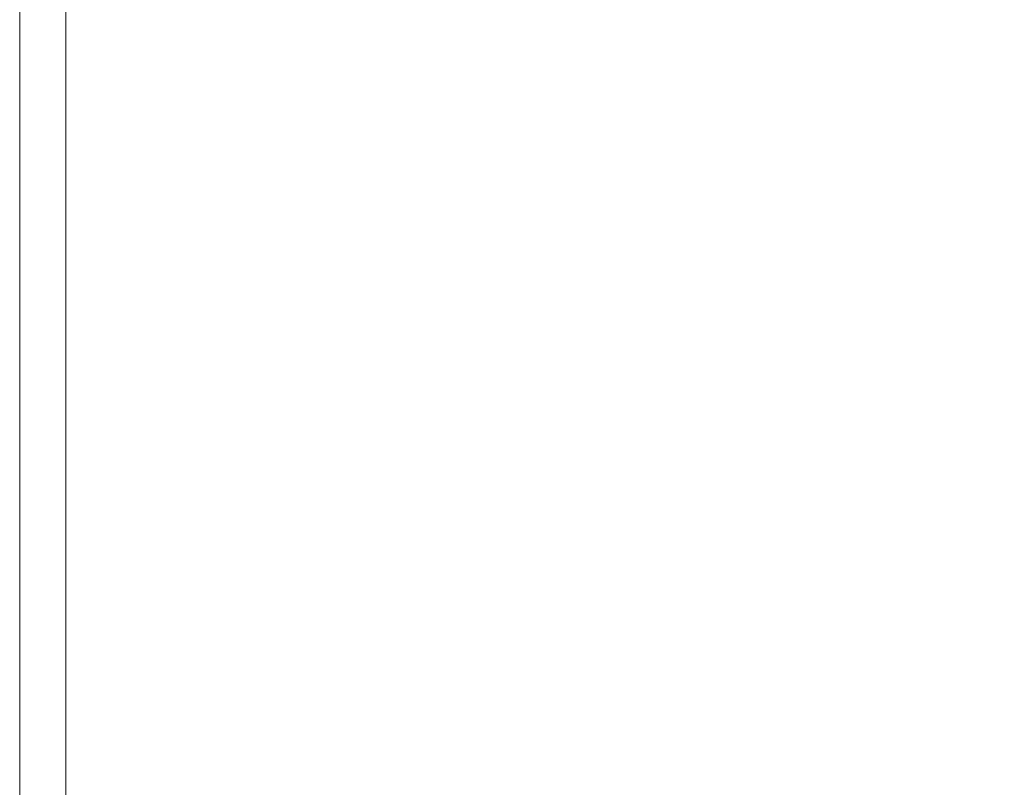
# Model space of a CAD drawing. Extents: x -2 to 1593, y -1000 to 0.
# Drawn here: x -2 to 24, y -979 to -959 of the extents above; entities that cross this region are included whole.
import ezdxf

# ---------------------------------------------------------------- set-up
doc = ezdxf.new("R2010")
doc.units = 0
doc.header["$LTSCALE"] = 500
doc.header["$MEASUREMENT"] = 0
doc.layers.add('RIMA_CERAMIKA', color=7, linetype='Continuous')

msp = doc.modelspace()

# ---------------------------------------------------------------- linework, layer by layer
at = {"layer": 'RIMA_CERAMIKA', "lineweight": 0}
for points, invisible_edges in [([(-2.326, -962.916, 245.784), (-2.326, -962.916, 286.09), (-2.326, -958.131, 286.09), (-2.326, -958.131, 245.784)], 15), ([(-2.326, -962.916, 245.784), (-2.326, -958.131, 245.784), (-2.326, -958.131, 201.456), (-2.326, -962.916, 201.456)], 15), ([(-2.326, -962.916, 153.908), (-2.326, -962.916, 201.456), (-2.326, -958.131, 201.456), (-2.326, -958.131, 153.908)], 15), ([(-2.326, -962.916, 153.908), (-2.326, -958.131, 153.908), (-2.326, -958.131, 84.072), (-2.326, -962.916, 84.072)], 15), ([(-2.326, -962.916, 321.567), (-2.326, -962.916, 351.411), (-2.326, -958.131, 351.411), (-2.326, -958.131, 321.567)], 15), ([(-2.326, -962.916, 321.567), (-2.326, -958.131, 321.567), (-2.326, -958.131, 286.09), (-2.326, -962.916, 286.09)], 15), ([(-2.326, -962.916, 374.817), (-2.311, -962.916, 392.577), (-2.311, -958.131, 392.577), (-2.326, -958.131, 374.817)], 15), ([(-2.326, -962.916, 374.817), (-2.326, -958.131, 374.817), (-2.326, -958.131, 351.411), (-2.326, -962.916, 351.411)], 15), ([(-2.326, -962.916, -27.122), (-2.326, -962.916, 84.072), (-2.326, -958.131, 84.072), (-2.326, -958.131, -27.122)], 15), ([(-2.326, -962.916, -27.122), (-2.326, -958.131, -27.122), (-2.326, -958.131, -158.995), (-2.326, -962.916, -158.995)], 11), ([(-2.268, -962.916, 405.482), (-2.268, -958.131, 405.482), (-2.311, -958.131, 392.577), (-2.311, -962.916, 392.577)], 15), ([(-2.268, -962.916, 405.482), (-2.181, -962.916, 414.322), (-2.181, -958.131, 414.322), (-2.268, -958.131, 405.482)], 15), ([(-2.035, -962.916, 419.888), (-2.035, -958.131, 419.888), (-2.181, -958.131, 414.322), (-2.181, -962.916, 414.322)], 15), ([(-2.035, -962.916, 419.888), (-1.817, -962.916, 422.972), (-1.817, -958.131, 422.972), (-2.035, -958.131, 419.888)], 15), ([(-1.512, -962.916, 424.365), (-1.512, -958.131, 424.365), (-1.817, -958.131, 422.972), (-1.817, -962.916, 422.972)], 15), ([(-1.512, -962.916, 424.365), (-1.105, -962.916, 424.857), (-1.105, -958.131, 424.857), (-1.512, -958.131, 424.365)], 15), ([(-0.581, -962.916, 425.24), (-0.581, -958.131, 425.24), (-1.105, -958.131, 424.857), (-1.105, -962.916, 424.857)], 11), ([(-0.581, -962.916, 425.24), (0.251, -962.916, 425.527), (0.258, -958.131, 425.527), (-0.581, -958.131, 425.24)], 15), ([(1.586, -962.917, 425.732), (1.614, -958.132, 425.732), (0.258, -958.131, 425.527), (0.251, -962.916, 425.527)], 15), ([(1.586, -962.917, 425.732), (3.617, -962.919, 425.869), (3.685, -958.133, 425.869), (1.614, -958.132, 425.732)], 15), ([(6.536, -962.921, 425.951), (6.671, -958.135, 425.951), (3.685, -958.133, 425.869), (3.617, -962.919, 425.869)], 15), ([(6.536, -962.921, 425.951), (10.536, -962.925, 425.992), (10.774, -958.137, 425.992), (6.671, -958.135, 425.951)], 15), ([(15.811, -962.931, 426.005), (16.191, -958.141, 426.005), (10.774, -958.137, 425.992), (10.536, -962.925, 425.992)], 15), ([(15.811, -962.931, 426.005), (22.554, -962.938, 426.005), (23.123, -958.145, 426.005), (16.191, -958.141, 426.005)], 15), ([(30.957, -962.947, 426.005), (31.77, -958.151, 426.005), (23.123, -958.145, 426.005), (22.554, -962.938, 426.005)], 15), ([(-2.326, -962.916, 245.784), (-2.326, -962.916, 201.456), (-2.326, -967.888, 201.456), (-2.326, -967.888, 245.784)], 15), ([(-2.326, -962.916, 245.784), (-2.326, -967.888, 245.784), (-2.326, -967.888, 286.09), (-2.326, -962.916, 286.09)], 15), ([(-2.326, -962.916, 153.908), (-2.326, -967.888, 153.908), (-2.326, -967.888, 201.456), (-2.326, -962.916, 201.456)], 15), ([(-2.326, -962.916, 153.908), (-2.326, -962.916, 84.072), (-2.326, -967.888, 84.072), (-2.326, -967.888, 153.908)], 15), ([(-2.326, -962.916, 321.567), (-2.326, -962.916, 286.09), (-2.326, -967.888, 286.09), (-2.326, -967.888, 321.567)], 15), ([(-2.326, -962.916, 321.567), (-2.326, -967.888, 321.567), (-2.326, -967.888, 351.411), (-2.326, -962.916, 351.411)], 15), ([(-2.326, -962.916, 374.817), (-2.326, -967.888, 374.817), (-2.311, -967.888, 392.577), (-2.311, -962.916, 392.577)], 15), ([(-2.326, -962.916, 374.817), (-2.326, -962.916, 351.411), (-2.326, -967.888, 351.411), (-2.326, -967.888, 374.817)], 15), ([(-2.326, -962.916, -27.122), (-2.326, -967.888, -27.122), (-2.326, -967.888, 84.072), (-2.326, -962.916, 84.072)], 15), ([(-2.326, -962.916, -27.122), (-2.326, -962.916, -158.995), (-2.326, -967.888, -158.995), (-2.326, -967.888, -27.122)], 13), ([(-2.268, -962.916, 405.482), (-2.311, -962.916, 392.577), (-2.311, -967.888, 392.577), (-2.268, -967.888, 405.482)], 15), ([(-2.268, -962.916, 405.482), (-2.268, -967.888, 405.482), (-2.181, -967.888, 414.322), (-2.181, -962.916, 414.322)], 15), ([(-2.035, -962.916, 419.888), (-2.181, -962.916, 414.322), (-2.181, -967.888, 414.322), (-2.035, -967.888, 419.888)], 15), ([(-2.035, -962.916, 419.888), (-2.035, -967.888, 419.888), (-1.817, -967.888, 422.972), (-1.817, -962.916, 422.972)], 15), ([(-1.512, -962.916, 424.365), (-1.817, -962.916, 422.972), (-1.817, -967.888, 422.972), (-1.512, -967.888, 424.365)], 15), ([(-1.512, -962.916, 424.365), (-1.512, -967.888, 424.365), (-1.105, -967.888, 424.857), (-1.105, -962.916, 424.857)], 15), ([(-0.581, -962.916, 425.24), (-1.105, -962.916, 424.857), (-1.105, -967.888, 424.857), (-0.581, -967.888, 425.24)], 13), ([(-0.581, -962.916, 425.24), (-0.581, -967.888, 425.24), (0.244, -967.888, 425.527), (0.251, -962.916, 425.527)], 15), ([(1.586, -962.917, 425.732), (0.251, -962.916, 425.527), (0.244, -967.888, 425.527), (1.558, -967.889, 425.732)], 15), ([(1.586, -962.917, 425.732), (1.558, -967.889, 425.732), (3.545, -967.891, 425.869), (3.617, -962.919, 425.869)], 15), ([(6.536, -962.921, 425.951), (3.617, -962.919, 425.869), (3.545, -967.891, 425.869), (6.393, -967.894, 425.951)], 15), ([(6.536, -962.921, 425.951), (6.393, -967.894, 425.951), (10.286, -967.899, 425.992), (10.536, -962.925, 425.992)], 15), ([(15.811, -962.931, 426.005), (10.536, -962.925, 425.992), (10.286, -967.899, 425.992), (15.411, -967.907, 426.005)], 15), ([(15.811, -962.931, 426.005), (15.411, -967.907, 426.005), (21.953, -967.916, 426.005), (22.554, -962.938, 426.005)], 15), ([(30.957, -962.947, 426.005), (22.554, -962.938, 426.005), (21.953, -967.916, 426.005), (30.099, -967.929, 426.005)], 15), ([(-2.326, -972.867, -27.122), (-2.326, -972.867, 84.072), (-2.326, -967.888, 84.072), (-2.326, -967.888, -27.122)], 15), ([(-2.326, -972.867, -27.122), (-2.326, -967.888, -27.122), (-2.326, -967.888, -158.995), (-2.326, -972.867, -158.995)], 11), ([(-2.326, -972.867, 245.784), (-2.326, -967.888, 245.784), (-2.326, -967.888, 201.456), (-2.326, -972.867, 201.456)], 15), ([(-2.326, -972.867, 245.784), (-2.326, -972.867, 286.09), (-2.326, -967.888, 286.09), (-2.326, -967.888, 245.784)], 15), ([(-2.326, -972.867, 374.817), (-2.311, -972.867, 392.577), (-2.311, -967.888, 392.577), (-2.326, -967.888, 374.817)], 15), ([(-2.326, -972.867, 374.817), (-2.326, -967.888, 374.817), (-2.326, -967.888, 351.411), (-2.326, -972.867, 351.411)], 15), ([(-2.326, -972.867, 153.908), (-2.326, -972.867, 201.456), (-2.326, -967.888, 201.456), (-2.326, -967.888, 153.908)], 15), ([(-2.326, -972.867, 153.908), (-2.326, -967.888, 153.908), (-2.326, -967.888, 84.072), (-2.326, -972.867, 84.072)], 15), ([(-2.326, -972.867, 321.567), (-2.326, -967.888, 321.567), (-2.326, -967.888, 286.09), (-2.326, -972.867, 286.09)], 15), ([(-2.326, -972.867, 321.567), (-2.326, -972.867, 351.411), (-2.326, -967.888, 351.411), (-2.326, -967.888, 321.567)], 15), ([(-2.268, -972.867, 405.482), (-2.268, -967.888, 405.482), (-2.311, -967.888, 392.577), (-2.311, -972.867, 392.577)], 15), ([(-2.268, -972.867, 405.482), (-2.181, -972.867, 414.322), (-2.181, -967.888, 414.322), (-2.268, -967.888, 405.482)], 15), ([(-2.035, -972.867, 419.888), (-2.035, -967.888, 419.888), (-2.181, -967.888, 414.322), (-2.181, -972.867, 414.322)], 15), ([(-2.035, -972.867, 419.888), (-1.817, -972.867, 422.972), (-1.817, -967.888, 422.972), (-2.035, -967.888, 419.888)], 15), ([(-1.512, -972.867, 424.365), (-1.512, -967.888, 424.365), (-1.817, -967.888, 422.972), (-1.817, -972.867, 422.972)], 15), ([(-1.512, -972.867, 424.365), (-1.105, -972.867, 424.857), (-1.105, -967.888, 424.857), (-1.512, -967.888, 424.365)], 15), ([(-0.581, -972.867, 425.24), (-0.581, -967.888, 425.24), (-1.105, -967.888, 424.857), (-1.105, -972.867, 424.857)], 11), ([(-0.581, -972.867, 425.24), (0.237, -972.868, 425.527), (0.244, -967.888, 425.527), (-0.581, -967.888, 425.24)], 15), ([(1.529, -972.869, 425.732), (1.558, -967.889, 425.732), (0.244, -967.888, 425.527), (0.237, -972.868, 425.527)], 15), ([(1.529, -972.869, 425.732), (3.473, -972.872, 425.869), (3.545, -967.891, 425.869), (1.558, -967.889, 425.732)], 15), ([(6.248, -972.876, 425.951), (6.393, -967.894, 425.951), (3.545, -967.891, 425.869), (3.473, -972.872, 425.869)], 15), ([(6.248, -972.876, 425.951), (10.033, -972.882, 425.992), (10.286, -967.899, 425.992), (6.393, -967.894, 425.951)], 15), ([(15.006, -972.89, 426.005), (15.411, -967.907, 426.005), (10.286, -967.899, 425.992), (10.033, -972.882, 425.992)], 15), ([(15.006, -972.89, 426.005), (21.345, -972.902, 426.005), (21.953, -967.916, 426.005), (15.411, -967.907, 426.005)], 15), ([(29.231, -972.917, 426.005), (30.099, -967.929, 426.005), (21.953, -967.916, 426.005), (21.345, -972.902, 426.005)], 15), ([(-2.326, -972.867, -27.122), (-2.326, -972.867, -158.995), (-2.326, -977.677, -158.995), (-2.326, -977.677, -27.122)], 13), ([(-2.326, -972.867, -27.122), (-2.326, -977.677, -27.122), (-2.326, -977.677, 84.072), (-2.326, -972.867, 84.072)], 15), ([(-2.326, -972.867, 245.784), (-2.326, -972.867, 201.456), (-2.326, -977.677, 201.456), (-2.326, -977.677, 245.784)], 15), ([(-2.326, -972.867, 245.784), (-2.326, -977.677, 245.784), (-2.326, -977.677, 286.09), (-2.326, -972.867, 286.09)], 15), ([(-2.326, -972.867, 374.817), (-2.326, -972.867, 351.411), (-2.326, -977.677, 351.411), (-2.326, -977.677, 374.817)], 15), ([(-2.326, -972.867, 374.817), (-2.326, -977.677, 374.817), (-2.311, -977.677, 392.577), (-2.311, -972.867, 392.577)], 15), ([(-2.326, -972.867, 153.908), (-2.326, -972.867, 84.072), (-2.326, -977.677, 84.072), (-2.326, -977.677, 153.908)], 15), ([(-2.326, -972.867, 153.908), (-2.326, -977.677, 153.908), (-2.326, -977.677, 201.456), (-2.326, -972.867, 201.456)], 15), ([(-2.326, -972.867, 321.567), (-2.326, -972.867, 286.09), (-2.326, -977.677, 286.09), (-2.326, -977.677, 321.567)], 15), ([(-2.326, -972.867, 321.567), (-2.326, -977.677, 321.567), (-2.326, -977.677, 351.411), (-2.326, -972.867, 351.411)], 15), ([(-2.268, -972.867, 405.482), (-2.311, -972.867, 392.577), (-2.311, -977.677, 392.577), (-2.268, -977.677, 405.482)], 15), ([(-2.268, -972.867, 405.482), (-2.268, -977.677, 405.482), (-2.181, -977.677, 414.322), (-2.181, -972.867, 414.322)], 15), ([(-2.035, -972.867, 419.888), (-2.181, -972.867, 414.322), (-2.181, -977.677, 414.322), (-2.035, -977.677, 419.888)], 15), ([(-2.035, -972.867, 419.888), (-2.035, -977.677, 419.888), (-1.817, -977.677, 422.972), (-1.817, -972.867, 422.972)], 15), ([(-1.512, -972.867, 424.365), (-1.817, -972.867, 422.972), (-1.817, -977.677, 422.972), (-1.512, -977.677, 424.365)], 15), ([(-1.512, -972.867, 424.365), (-1.512, -977.677, 424.365), (-1.105, -977.677, 424.857), (-1.105, -972.867, 424.857)], 15), ([(-0.581, -972.867, 425.24), (-1.105, -972.867, 424.857), (-1.105, -977.677, 424.857), (-0.581, -977.677, 425.24)], 13), ([(-0.581, -972.867, 425.24), (-0.581, -977.677, 425.24), (0.23, -977.678, 425.527), (0.237, -972.868, 425.527)], 15), ([(1.529, -972.869, 425.732), (0.237, -972.868, 425.527), (0.23, -977.678, 425.527), (1.501, -977.679, 425.732)], 15), ([(1.529, -972.869, 425.732), (1.501, -977.679, 425.732), (3.403, -977.682, 425.869), (3.473, -972.872, 425.869)], 15), ([(6.248, -972.876, 425.951), (3.473, -972.872, 425.869), (3.403, -977.682, 425.869), (6.108, -977.686, 425.951)], 15), ([(6.248, -972.876, 425.951), (6.108, -977.686, 425.951), (9.787, -977.693, 425.992), (10.033, -972.882, 425.992)], 15), ([(15.006, -972.89, 426.005), (10.033, -972.882, 425.992), (9.787, -977.693, 425.992), (14.612, -977.703, 426.005)], 15), ([(15.006, -972.89, 426.005), (14.612, -977.703, 426.005), (20.755, -977.716, 426.005), (21.345, -972.902, 426.005)], 15), ([(29.231, -972.917, 426.005), (21.345, -972.902, 426.005), (20.755, -977.716, 426.005), (28.387, -977.732, 426.005)], 15), ([(-2.326, -982.138, 374.817), (-2.311, -982.138, 392.577), (-2.311, -977.677, 392.577), (-2.326, -977.677, 374.817)], 15), ([(-2.326, -982.138, 374.817), (-2.326, -977.677, 374.817), (-2.326, -977.677, 351.411), (-2.326, -982.138, 351.411)], 15), ([(-2.326, -982.138, 153.908), (-2.326, -982.138, 201.456), (-2.326, -977.677, 201.456), (-2.326, -977.677, 153.908)], 15), ([(-2.326, -982.138, 153.908), (-2.326, -977.677, 153.908), (-2.326, -977.677, 84.072), (-2.326, -982.138, 84.072)], 15), ([(-2.326, -982.138, -27.122), (-2.326, -982.138, 84.072), (-2.326, -977.677, 84.072), (-2.326, -977.677, -27.122)], 15), ([(-2.326, -982.138, -27.122), (-2.326, -977.677, -27.122), (-2.326, -977.677, -158.995), (-2.326, -982.138, -158.995)], 11), ([(-2.326, -982.138, 245.784), (-2.326, -977.677, 245.784), (-2.326, -977.677, 201.456), (-2.326, -982.138, 201.456)], 15), ([(-2.326, -982.138, 245.784), (-2.326, -982.138, 286.09), (-2.326, -977.677, 286.09), (-2.326, -977.677, 245.784)], 15), ([(-2.326, -982.138, 321.567), (-2.326, -977.677, 321.567), (-2.326, -977.677, 286.09), (-2.326, -982.138, 286.09)], 15), ([(-2.326, -982.138, 321.567), (-2.326, -982.138, 351.411), (-2.326, -977.677, 351.411), (-2.326, -977.677, 321.567)], 15), ([(-2.268, -982.138, 405.482), (-2.268, -977.677, 405.482), (-2.311, -977.677, 392.577), (-2.311, -982.138, 392.577)], 15), ([(-2.268, -982.138, 405.482), (-2.181, -982.138, 414.322), (-2.181, -977.677, 414.322), (-2.268, -977.677, 405.482)], 15), ([(-2.035, -982.138, 419.888), (-2.035, -977.677, 419.888), (-2.181, -977.677, 414.322), (-2.181, -982.138, 414.322)], 15), ([(-2.035, -982.138, 419.888), (-1.817, -982.138, 422.972), (-1.817, -977.677, 422.972), (-2.035, -977.677, 419.888)], 15), ([(-1.512, -982.138, 424.365), (-1.512, -977.677, 424.365), (-1.817, -977.677, 422.972), (-1.817, -982.138, 422.972)], 15), ([(-1.512, -982.138, 424.365), (-1.105, -982.138, 424.857), (-1.105, -977.677, 424.857), (-1.512, -977.677, 424.365)], 13), ([(-0.581, -982.138, 425.24), (-0.581, -977.677, 425.24), (-1.105, -977.677, 424.857), (-1.105, -982.138, 424.857)], 15), ([(-0.581, -982.138, 425.24), (0.223, -982.139, 425.527), (0.23, -977.678, 425.527), (-0.581, -977.677, 425.24)], 15), ([(1.475, -982.14, 425.732), (1.501, -977.679, 425.732), (0.23, -977.678, 425.527), (0.223, -982.139, 425.527)], 15), ([(1.475, -982.14, 425.732), (3.337, -982.143, 425.869), (3.403, -977.682, 425.869), (1.501, -977.679, 425.732)], 15), ([(5.977, -982.148, 425.951), (6.108, -977.686, 425.951), (3.403, -977.682, 425.869), (3.337, -982.143, 425.869)], 15), ([(5.977, -982.148, 425.951), (9.558, -982.156, 425.992), (9.787, -977.693, 425.992), (6.108, -977.686, 425.951)], 15), ([(14.246, -982.166, 426.005), (14.612, -977.703, 426.005), (9.787, -977.693, 425.992), (9.558, -982.156, 425.992)], 15), ([(14.246, -982.166, 426.005), (20.206, -982.18, 426.005), (20.755, -977.716, 426.005), (14.612, -977.703, 426.005)], 15), ([(27.603, -982.198, 426.005), (28.387, -977.732, 426.005), (20.755, -977.716, 426.005), (20.206, -982.18, 426.005)], 15)]:
    msp.add_3dface(points, dxfattribs=dict(at, invisible_edges=invisible_edges))

doc.saveas('drawing.dxf')
